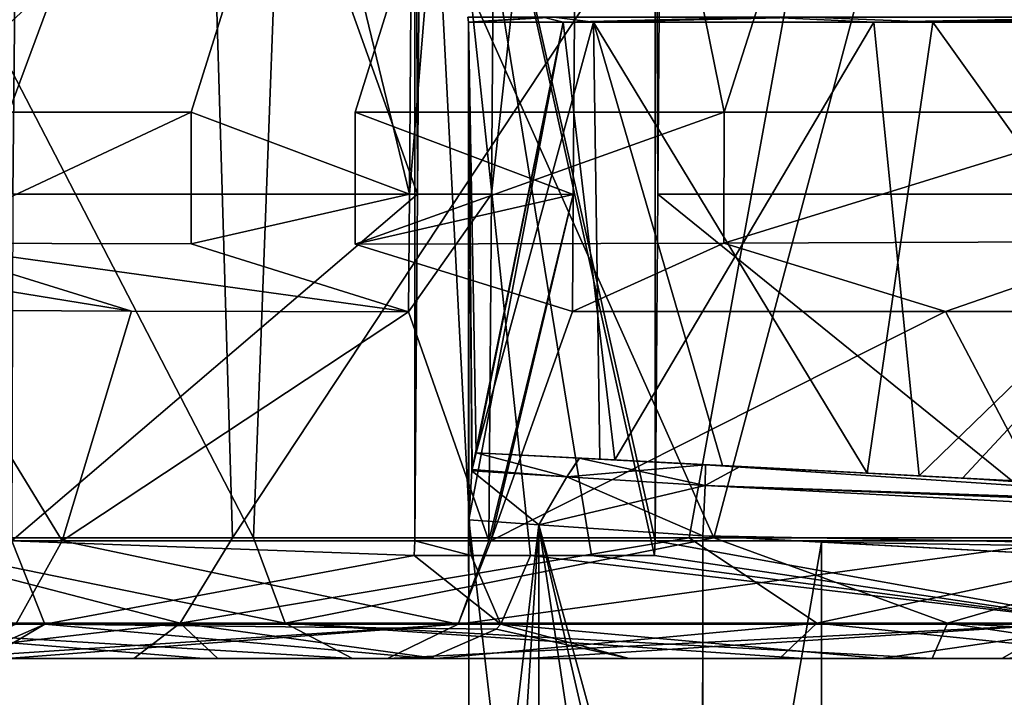
# Model space of a CAD drawing. Units: millimetres. Extents: x -27.8 to 27.8, y -63.9 to 12.4.
# Drawn here: x -24.2 to -20, y -32.8 to -29.9 of the extents above; entities that cross this region are included whole.
import ezdxf

# ---------------------------------------------------------------- set-up
doc = ezdxf.new("R2010")
doc.units = ezdxf.units.MM
doc.header["$LTSCALE"] = 31.376833
for name, color, linetype in [('110', 7, 'CONTINUOUS'), ('1507', 7, 'CONTINUOUS'), ('1508', 7, 'CONTINUOUS'), ('1527', 7, 'CONTINUOUS'), ('1560', 7, 'CONTINUOUS'), ('1561', 7, 'CONTINUOUS'), ('1562', 7, 'CONTINUOUS'), ('1563', 7, 'CONTINUOUS'), ('1564', 7, 'CONTINUOUS'), ('1565', 7, 'CONTINUOUS'), ('1566', 7, 'CONTINUOUS'), ('1987', 7, 'CONTINUOUS'), ('1988', 7, 'CONTINUOUS'), ('1989', 7, 'CONTINUOUS'), ('1991', 7, 'CONTINUOUS'), ('2046', 7, 'CONTINUOUS'), ('2048', 7, 'CONTINUOUS'), ('2049', 7, 'CONTINUOUS'), ('2050', 7, 'CONTINUOUS'), ('222', 7, 'CONTINUOUS'), ('223', 7, 'CONTINUOUS'), ('224', 7, 'CONTINUOUS'), ('225', 7, 'CONTINUOUS'), ('286', 7, 'CONTINUOUS'), ('287', 7, 'CONTINUOUS'), ('288', 7, 'CONTINUOUS'), ('289', 7, 'CONTINUOUS'), ('290', 7, 'CONTINUOUS'), ('4', 7, 'CONTINUOUS')]:
    doc.layers.add(name, color=color, linetype=linetype)

msp = doc.modelspace()

# ---------------------------------------------------------------- linework, layer by layer
at = {"layer": '110', "linetype": 'Continuous'}
for points in [[(-21.3112, -32.0835, -1.4086), (-20.8106, -32.11, -1.4162), (-21.3135, -35.0151, -1.4108), (-21.3112, -32.0835, -1.4086)], [(-20.8106, -32.11, -1.4162), (-20.8107, -36.6866, -1.4215), (-21.3135, -35.0151, -1.4108), (-20.8106, -32.11, -1.4162)], [(-20.8106, -32.11, -1.4162), (-18.1722, -32.2488, -1.4569), (-20.8107, -36.6866, -1.4215), (-20.8106, -32.11, -1.4162)], [(-18.1722, -32.2488, -1.4569), (-16.1797, -32.3534, -1.4877), (-20.8107, -36.6866, -1.4215), (-18.1722, -32.2488, -1.4569)], [(-16.1797, -32.3534, -1.4877), (-16.18, -36.9127, -1.5096), (-20.8107, -36.6866, -1.4215), (-16.1797, -32.3534, -1.4877)]]:
    msp.add_3dface(points, dxfattribs=at)
at = {"layer": '1507', "linetype": 'Continuous'}
for points in [[(-24.8022, -32.6, -11.4636), (-23.7079, -32.6, -13.5834), (-24.3273, -32.6, -9.3033), (-24.8022, -32.6, -11.4636)], [(-24.3812, -32.6, 12.334), (-24.2406, -32.6, 9.5273), (-23.4127, -32.6, 14.0856), (-24.3812, -32.6, 12.334)], [(-23.7079, -32.6, -13.5834), (-23.353, -32.6, -14.1848), (-24.3273, -32.6, -9.3033), (-23.7079, -32.6, -13.5834)], [(-24.3273, -32.6, -9.3033), (-23.353, -32.6, -14.1848), (-22.4647, -32.6, -13.18), (-24.3273, -32.6, -9.3033)], [(-23.4127, -32.6, 14.0856), (-24.2406, -32.6, 9.5273), (-22.6388, -32.6, 12.8788), (-23.4127, -32.6, 14.0856)], [(-22.0506, -32.6, 13.8612), (-23.4127, -32.6, 14.0856), (-22.6388, -32.6, 12.8788), (-22.0506, -32.6, 13.8612)], [(-23.4127, -32.6, 14.0856), (-22.0506, -32.6, 13.8612), (-22.7857, -32.6, 15.0791), (-23.4127, -32.6, 14.0856)], [(-23.353, -32.6, -14.1848), (-22.4334, -32.6, -15.5981), (-21.6205, -32.6, -14.5231), (-23.353, -32.6, -14.1848)], [(-23.353, -32.6, -14.1848), (-21.6205, -32.6, -14.5231), (-22.4647, -32.6, -13.18), (-23.353, -32.6, -14.1848)], [(-22.7857, -32.6, 15.0791), (-22.0506, -32.6, 13.8612), (-20.8851, -32.6, 17.6175), (-22.7857, -32.6, 15.0791)], [(-22.4334, -32.6, -15.5981), (-20.988, -32.6, -17.495), (-21.6205, -32.6, -14.5231), (-22.4334, -32.6, -15.5981)], [(-20.8851, -32.6, 17.6175), (-22.0506, -32.6, 13.8612), (-20.0518, -32.6, 16.622), (-20.8851, -32.6, 17.6175)], [(-21.6205, -32.6, -14.5231), (-20.988, -32.6, -17.495), (-20.56, -32.6, -15.9894), (-21.6205, -32.6, -14.5231)], [(-20.988, -32.6, -17.495), (-19.3797, -32.6, -19.2609), (-20.56, -32.6, -15.9894), (-20.988, -32.6, -17.495)], [(-20.3441, -32.6, 18.2398), (-20.8851, -32.6, 17.6175), (-20.0518, -32.6, 16.622), (-20.3441, -32.6, 18.2398)], [(-19.3797, -32.6, -19.2609), (-18.9523, -32.6, -19.6818), (-20.56, -32.6, -15.9894), (-19.3797, -32.6, -19.2609)], [(-20.56, -32.6, -15.9894), (-18.9523, -32.6, -19.6818), (-18.306, -32.6, -18.5274), (-20.56, -32.6, -15.9894)], [(-18.815, -32.6, 18.01), (-20.3441, -32.6, 18.2398), (-20.0518, -32.6, 16.622), (-18.815, -32.6, 18.01)], [(-20.3441, -32.6, 18.2398), (-18.815, -32.6, 18.01), (-19.2747, -32.6, 19.3662), (-20.3441, -32.6, 18.2398)]]:
    msp.add_3dface(points, dxfattribs=at)
at = {"layer": '1508', "linetype": 'Continuous'}
for points in [[(-23.5128, -32.4503, -14.6063), (-25.572, -32.4503, -10.5957), (-24.9014, -32.0913, -12.4122), (-23.5128, -32.4503, -14.6063)], [(-25.2468, -32.4503, 11.3488), (-23.0697, -32.4503, 15.2966), (-24.8283, -32.0913, 12.5578), (-25.2468, -32.4503, 11.3488)], [(-23.2924, -32.0913, -15.2187), (-23.5128, -32.4503, -14.6063), (-24.9014, -32.0913, -12.4122), (-23.2924, -32.0913, -15.2187)], [(-24.8283, -32.0913, 12.5578), (-23.0697, -32.4503, 15.2966), (-23.2028, -32.0913, 15.3548), (-24.8283, -32.0913, 12.5578)], [(-20.8299, -32.4503, -18.2294), (-23.5128, -32.4503, -14.6063), (-21.3685, -32.0913, -17.8194), (-20.8299, -32.4503, -18.2294)], [(-21.3685, -32.0913, -17.8194), (-23.5128, -32.4503, -14.6063), (-23.2924, -32.0913, -15.2187), (-21.3685, -32.0913, -17.8194)], [(-23.2028, -32.0913, 15.3548), (-23.0697, -32.4503, 15.2966), (-21.2637, -32.0913, 17.9442), (-23.2028, -32.0913, 15.3548)], [(-23.0697, -32.4503, 15.2966), (-20.2806, -32.4503, 18.8386), (-21.2637, -32.0913, 17.9442), (-23.0697, -32.4503, 15.2966)], [(-19.1557, -32.0913, -20.1793), (-20.8299, -32.4503, -18.2294), (-21.3685, -32.0913, -17.8194), (-19.1557, -32.0913, -20.1793)], [(-21.2637, -32.0913, 17.9442), (-20.2806, -32.4503, 18.8386), (-19.0372, -32.0913, 20.2911), (-21.2637, -32.0913, 17.9442)], [(-17.5944, -32.4503, -21.369), (-20.8299, -32.4503, -18.2294), (-19.1557, -32.0913, -20.1793), (-17.5944, -32.4503, -21.369)], [(-20.2806, -32.4503, 18.8386), (-16.9535, -32.4503, 21.8809), (-19.0372, -32.0913, 20.2911), (-20.2806, -32.4503, 18.8386)], [(-23.5128, -32.4503, -14.6063), (-24.8022, -32.6, -11.4636), (-25.572, -32.4503, -10.5957), (-23.5128, -32.4503, -14.6063)], [(-24.3812, -32.6, 12.334), (-23.4127, -32.6, 14.0856), (-25.2468, -32.4503, 11.3488), (-24.3812, -32.6, 12.334)], [(-23.4127, -32.6, 14.0856), (-22.7857, -32.6, 15.0791), (-25.2468, -32.4503, 11.3488), (-23.4127, -32.6, 14.0856)], [(-25.2468, -32.4503, 11.3488), (-22.7857, -32.6, 15.0791), (-23.0697, -32.4503, 15.2966), (-25.2468, -32.4503, 11.3488)], [(-23.7079, -32.6, -13.5834), (-24.8022, -32.6, -11.4636), (-23.5128, -32.4503, -14.6063), (-23.7079, -32.6, -13.5834)], [(-23.353, -32.6, -14.1848), (-23.7079, -32.6, -13.5834), (-23.5128, -32.4503, -14.6063), (-23.353, -32.6, -14.1848)], [(-22.4334, -32.6, -15.5981), (-23.353, -32.6, -14.1848), (-23.5128, -32.4503, -14.6063), (-22.4334, -32.6, -15.5981)], [(-20.8299, -32.4503, -18.2294), (-22.4334, -32.6, -15.5981), (-23.5128, -32.4503, -14.6063), (-20.8299, -32.4503, -18.2294)], [(-22.7857, -32.6, 15.0791), (-20.8851, -32.6, 17.6175), (-23.0697, -32.4503, 15.2966), (-22.7857, -32.6, 15.0791)], [(-20.8851, -32.6, 17.6175), (-20.3441, -32.6, 18.2398), (-23.0697, -32.4503, 15.2966), (-20.8851, -32.6, 17.6175)], [(-23.0697, -32.4503, 15.2966), (-20.3441, -32.6, 18.2398), (-20.2806, -32.4503, 18.8386), (-23.0697, -32.4503, 15.2966)], [(-20.988, -32.6, -17.495), (-22.4334, -32.6, -15.5981), (-20.8299, -32.4503, -18.2294), (-20.988, -32.6, -17.495)], [(-19.3797, -32.6, -19.2609), (-20.988, -32.6, -17.495), (-20.8299, -32.4503, -18.2294), (-19.3797, -32.6, -19.2609)], [(-17.5944, -32.4503, -21.369), (-19.3797, -32.6, -19.2609), (-20.8299, -32.4503, -18.2294), (-17.5944, -32.4503, -21.369)], [(-20.3441, -32.6, 18.2398), (-19.2747, -32.6, 19.3662), (-20.2806, -32.4503, 18.8386), (-20.3441, -32.6, 18.2398)], [(-19.2747, -32.6, 19.3662), (-17.5143, -32.6, 20.9719), (-20.2806, -32.4503, 18.8386), (-19.2747, -32.6, 19.3662)], [(-20.2806, -32.4503, 18.8386), (-17.5143, -32.6, 20.9719), (-16.9535, -32.4503, 21.8809), (-20.2806, -32.4503, 18.8386)]]:
    msp.add_3dface(points, dxfattribs=at)
at = {"layer": '1527', "linetype": 'Continuous'}
for points in [[(-23.4117, -28.0795, -14.9045), (-24.9014, -32.0913, -12.4122), (-25.5456, -28.0795, -10.8478), (-23.4117, -28.0795, -14.9045)], [(-24.8283, -32.0913, 12.5578), (-23.2028, -32.0913, 15.3548), (-25.2825, -28.0795, 11.4475), (-24.8283, -32.0913, 12.5578)], [(-25.2825, -28.0795, 11.4475), (-23.2028, -32.0913, 15.3548), (-23.0535, -28.0795, 15.4528), (-25.2825, -28.0795, 11.4475)], [(-23.2924, -32.0913, -15.2187), (-24.9014, -32.0913, -12.4122), (-23.4117, -28.0795, -14.9045), (-23.2924, -32.0913, -15.2187)], [(-20.6392, -28.0795, -18.5547), (-23.2924, -32.0913, -15.2187), (-23.4117, -28.0795, -14.9045), (-20.6392, -28.0795, -18.5547)], [(-21.3685, -32.0913, -17.8194), (-23.2924, -32.0913, -15.2187), (-20.6392, -28.0795, -18.5547), (-21.3685, -32.0913, -17.8194)], [(-23.2028, -32.0913, 15.3548), (-21.2637, -32.0913, 17.9442), (-23.0535, -28.0795, 15.4528), (-23.2028, -32.0913, 15.3548)], [(-23.0535, -28.0795, 15.4528), (-21.2637, -32.0913, 17.9442), (-20.1956, -28.0795, 19.0365), (-23.0535, -28.0795, 15.4528)], [(-19.1557, -32.0913, -20.1793), (-21.3685, -32.0913, -17.8194), (-20.6392, -28.0795, -18.5547), (-19.1557, -32.0913, -20.1793)], [(-21.2637, -32.0913, 17.9442), (-19.0372, -32.0913, 20.2911), (-20.1956, -28.0795, 19.0365), (-21.2637, -32.0913, 17.9442)], [(-17.3036, -28.0795, -21.6987), (-19.1557, -32.0913, -20.1793), (-20.6392, -28.0795, -18.5547), (-17.3036, -28.0795, -21.6987)], [(-20.1956, -28.0795, 19.0365), (-19.0372, -32.0913, 20.2911), (-16.7868, -28.0795, 22.101), (-20.1956, -28.0795, 19.0365)]]:
    msp.add_3dface(points, dxfattribs=at)
at = {"layer": '1560', "linetype": 'Continuous'}
for points in [[(-22.2008, -30.6452, 12.6118), (-22.1656, -26.0138, 12.5918), (-21.8311, -27.2878, 13.1848), (-22.2008, -30.6452, 12.6118)], [(-21.8563, -30.6455, 13.1998), (-22.2008, -30.6452, 12.6118), (-21.8311, -27.2878, 13.1848), (-21.8563, -30.6455, 13.1998)], [(-21.8563, -30.6455, 13.1998), (-22.2118, -32.1044, 12.6181), (-22.2008, -30.6452, 12.6118), (-21.8563, -30.6455, 13.1998)], [(-22.2042, -32.1044, 12.6315), (-22.2118, -32.1044, 12.6181), (-21.8563, -30.6455, 13.1998), (-22.2042, -32.1044, 12.6315)], [(-21.86, -31.1392, 13.202), (-22.2042, -32.1044, 12.6315), (-21.8563, -30.6455, 13.1998), (-21.86, -31.1392, 13.202)], [(-19.781, -32.1044, 16.1646), (-22.2042, -32.1044, 12.6315), (-20.2886, -31.1389, 15.5088), (-19.781, -32.1044, 16.1646)], [(-20.2886, -31.1389, 15.5088), (-22.2042, -32.1044, 12.6315), (-21.86, -31.1392, 13.202), (-20.2886, -31.1389, 15.5088)], [(-18.4711, -31.1382, 17.6342), (-19.781, -32.1044, 16.1646), (-20.2886, -31.1389, 15.5088), (-18.4711, -31.1382, 17.6342)]]:
    msp.add_3dface(points, dxfattribs=at)
at = {"layer": '1561', "linetype": 'Continuous'}
for points in [[(-25.2715, -32.4551, -4.6382), (-24.0822, -32.4551, -8.9561), (-24.2212, -32.1044, -8.1187), (-25.2715, -32.4551, -4.6382)], [(-24.0091, -32.1044, 8.7262), (-24.2049, -32.4551, 8.6189), (-25.1302, -32.1044, 4.5886), (-24.0091, -32.1044, 8.7262)], [(-24.2212, -32.1044, -8.1187), (-24.0822, -32.4551, -8.9561), (-22.5264, -32.1658, -12.0567), (-24.2212, -32.1044, -8.1187)], [(-22.5239, -32.1044, -12.0553), (-24.2212, -32.1044, -8.1187), (-22.5264, -32.1658, -12.0567), (-22.5239, -32.1044, -12.0553)], [(-22.3406, -32.4551, 12.691), (-24.2049, -32.4551, 8.6189), (-24.0091, -32.1044, 8.7262), (-22.3406, -32.4551, 12.691)], [(-22.2118, -32.1044, 12.6181), (-22.3406, -32.4551, 12.691), (-24.0091, -32.1044, 8.7262), (-22.2118, -32.1044, 12.6181)], [(-22.2118, -32.1044, 12.6181), (-22.2042, -32.1044, 12.6315), (-22.3406, -32.4551, 12.691), (-22.2118, -32.1044, 12.6181)], [(-22.2042, -32.1044, 12.6315), (-19.781, -32.1044, 16.1646), (-22.3406, -32.4551, 12.691), (-22.2042, -32.1044, 12.6315)], [(-19.781, -32.1044, 16.1646), (-19.7974, -32.4551, 16.3776), (-22.3406, -32.4551, 12.691), (-19.781, -32.1044, 16.1646)], [(-24.0822, -32.4551, -8.9561), (-22.1611, -32.4551, -13.0019), (-22.5264, -32.1658, -12.0567), (-24.0822, -32.4551, -8.9561)], [(-22.5264, -32.1658, -12.0567), (-22.1611, -32.4551, -13.0019), (-22.2861, -32.1658, -12.4953), (-22.5264, -32.1658, -12.0567)], [(-22.2861, -32.1658, -12.4953), (-22.1611, -32.4551, -13.0019), (-22.0372, -32.1658, -12.9292), (-22.2861, -32.1658, -12.4953)], [(-25.2715, -32.4551, -4.6382), (-24.4138, -32.6, -9.0739), (-24.0822, -32.4551, -8.9561), (-25.2715, -32.4551, -4.6382)], [(-24.2406, -32.6, 9.5273), (-24.5328, -32.6, 8.747), (-22.3406, -32.4551, 12.691), (-24.2406, -32.6, 9.5273)], [(-22.3406, -32.4551, 12.691), (-24.5328, -32.6, 8.747), (-24.2049, -32.4551, 8.6189), (-22.3406, -32.4551, 12.691)], [(-24.4138, -32.6, -9.0739), (-24.3273, -32.6, -9.3033), (-24.0822, -32.4551, -8.9561), (-24.4138, -32.6, -9.0739)], [(-24.3273, -32.6, -9.3033), (-22.4647, -32.6, -13.18), (-24.0822, -32.4551, -8.9561), (-24.3273, -32.6, -9.3033)], [(-22.6388, -32.6, 12.8788), (-24.2406, -32.6, 9.5273), (-22.3406, -32.4551, 12.691), (-22.6388, -32.6, 12.8788)], [(-24.0822, -32.4551, -8.9561), (-22.4647, -32.6, -13.18), (-22.1806, -32.4761, -13.0133), (-24.0822, -32.4551, -8.9561)], [(-22.1611, -32.4551, -13.0019), (-24.0822, -32.4551, -8.9561), (-22.1806, -32.4761, -13.0133), (-22.1611, -32.4551, -13.0019)], [(-22.0506, -32.6, 13.8612), (-22.6388, -32.6, 12.8788), (-19.7974, -32.4551, 16.3776), (-22.0506, -32.6, 13.8612)], [(-19.7974, -32.4551, 16.3776), (-22.6388, -32.6, 12.8788), (-22.3406, -32.4551, 12.691), (-19.7974, -32.4551, 16.3776)], [(-20.0518, -32.6, 16.622), (-22.0506, -32.6, 13.8612), (-19.7974, -32.4551, 16.3776), (-20.0518, -32.6, 16.622)], [(-18.815, -32.6, 18.01), (-20.0518, -32.6, 16.622), (-16.6527, -32.4551, 19.5666), (-18.815, -32.6, 18.01)], [(-16.6527, -32.4551, 19.5666), (-20.0518, -32.6, 16.622), (-19.7974, -32.4551, 16.3776), (-16.6527, -32.4551, 19.5666)]]:
    msp.add_3dface(points, dxfattribs=at)
at = {"layer": '1562', "linetype": 'Continuous'}
for points in [[(-21.5143, -32.1658, -13.7818), (-19.5667, -32.4551, -16.6526), (-21.5119, -32.1044, -13.7803), (-21.5143, -32.1658, -13.7818)], [(-21.5119, -32.1044, -13.7803), (-19.5667, -32.4551, -16.6526), (-19.6962, -32.1044, -16.2678), (-21.5119, -32.1044, -13.7803)], [(-22.0372, -32.1658, -12.9292), (-22.1611, -32.4551, -13.0019), (-19.5667, -32.4551, -16.6526), (-22.0372, -32.1658, -12.9292)], [(-22.0372, -32.1658, -12.9292), (-19.5667, -32.4551, -16.6526), (-21.7799, -32.1658, -13.358), (-22.0372, -32.1658, -12.9292)], [(-21.7799, -32.1658, -13.358), (-19.5667, -32.4551, -16.6526), (-21.5143, -32.1658, -13.7818), (-21.7799, -32.1658, -13.358)], [(-21.6205, -32.6, -14.5231), (-22.1611, -32.4551, -13.0019), (-22.1806, -32.4761, -13.0133), (-21.6205, -32.6, -14.5231)], [(-21.6205, -32.6, -14.5231), (-20.56, -32.6, -15.9894), (-22.1611, -32.4551, -13.0019), (-21.6205, -32.6, -14.5231)], [(-22.1611, -32.4551, -13.0019), (-20.56, -32.6, -15.9894), (-19.5667, -32.4551, -16.6526), (-22.1611, -32.4551, -13.0019)], [(-20.56, -32.6, -15.9894), (-18.306, -32.6, -18.5274), (-19.5667, -32.4551, -16.6526), (-20.56, -32.6, -15.9894)], [(-22.4647, -32.6, -13.18), (-21.6205, -32.6, -14.5231), (-22.1806, -32.4761, -13.0133), (-22.4647, -32.6, -13.18)]]:
    msp.add_3dface(points, dxfattribs=at)
at = {"layer": '1563', "linetype": 'Continuous'}
for points in [[(-22.5239, -32.1044, -12.0553), (-22.2861, -32.1658, -12.4953), (-22.5243, -27.6011, -12.0555), (-22.5239, -32.1044, -12.0553)], [(-22.2861, -32.1658, -12.4953), (-22.0372, -32.1658, -12.9292), (-22.5243, -27.6011, -12.0555), (-22.2861, -32.1658, -12.4953)], [(-22.0372, -32.1658, -12.9292), (-21.7799, -32.1658, -13.358), (-22.5243, -27.6011, -12.0555), (-22.0372, -32.1658, -12.9292)], [(-21.7799, -32.1658, -13.358), (-21.5143, -32.1658, -13.7818), (-22.5243, -27.6011, -12.0555), (-21.7799, -32.1658, -13.358)], [(-21.5143, -32.1658, -13.7818), (-21.5119, -32.1044, -13.7803), (-22.5243, -27.6011, -12.0555), (-21.5143, -32.1658, -13.7818)], [(-22.5243, -27.6011, -12.0555), (-21.5119, -32.1044, -13.7803), (-21.5123, -27.6011, -13.7806), (-22.5243, -27.6011, -12.0555)], [(-22.5239, -32.1044, -12.0553), (-22.5264, -32.1658, -12.0567), (-22.2861, -32.1658, -12.4953), (-22.5239, -32.1044, -12.0553)]]:
    msp.add_3dface(points, dxfattribs=at)
at = {"layer": '1564', "linetype": 'Continuous'}
for points in [[(-22.5239, -32.1044, -12.0553), (-22.5243, -27.6011, -12.0555), (-22.5129, -30.6452, -12.0488), (-22.5239, -32.1044, -12.0553)], [(-22.5129, -30.6452, -12.0488), (-22.5243, -27.6011, -12.0555), (-22.4937, -28.118, -12.0376), (-22.5129, -30.6452, -12.0488)]]:
    msp.add_3dface(points, dxfattribs=at)
at = {"layer": '1565', "linetype": 'Continuous'}
for points in [[(-25.1855, -26.0138, -3.9445), (-24.2177, -30.6452, -8.0891), (-24.1714, -26.0138, -8.1001), (-25.1855, -26.0138, -3.9445)], [(-24.2177, -30.6452, -8.0891), (-22.5129, -30.6452, -12.0488), (-24.1714, -26.0138, -8.1001), (-24.2177, -30.6452, -8.0891)], [(-22.5129, -30.6452, -12.0488), (-22.4937, -28.118, -12.0376), (-24.1714, -26.0138, -8.1001), (-22.5129, -30.6452, -12.0488)], [(-22.1656, -26.0138, 12.5918), (-22.2008, -30.6452, 12.6118), (-22.5469, -30.6452, 11.9819), (-22.1656, -26.0138, 12.5918)], [(-22.1656, -26.0138, 12.5918), (-22.5469, -30.6452, 11.9819), (-22.5217, -27.2878, 11.967), (-22.1656, -26.0138, 12.5918)], [(-18.8868, -30.6452, -17.1819), (-21.4657, -26.0138, -13.7532), (-21.4816, -28.118, -13.7626), (-18.8868, -30.6452, -17.1819)], [(-18.8868, -30.6452, -17.1819), (-18.863, -26.0138, -17.148), (-21.4657, -26.0138, -13.7532), (-18.8868, -30.6452, -17.1819)], [(-21.5008, -30.6452, -13.7738), (-18.8868, -30.6452, -17.1819), (-21.4816, -28.118, -13.7626), (-21.5008, -30.6452, -13.7738)], [(-24.2212, -32.1044, -8.1187), (-22.5239, -32.1044, -12.0553), (-22.5129, -30.6452, -12.0488), (-24.2212, -32.1044, -8.1187)], [(-24.2212, -32.1044, -8.1187), (-22.5129, -30.6452, -12.0488), (-24.2177, -30.6452, -8.0891), (-24.2212, -32.1044, -8.1187)], [(-22.2008, -30.6452, 12.6118), (-22.2118, -32.1044, 12.6181), (-22.5506, -31.1395, 11.9841), (-22.2008, -30.6452, 12.6118)], [(-22.5469, -30.6452, 11.9819), (-22.2008, -30.6452, 12.6118), (-22.5506, -31.1395, 11.9841), (-22.5469, -30.6452, 11.9819)], [(-21.5119, -32.1044, -13.7803), (-19.6962, -32.1044, -16.2678), (-21.5008, -30.6452, -13.7738), (-21.5119, -32.1044, -13.7803)], [(-21.5008, -30.6452, -13.7738), (-19.6962, -32.1044, -16.2678), (-18.8868, -30.6452, -17.1819), (-21.5008, -30.6452, -13.7738)], [(-24.0091, -32.1044, 8.7262), (-25.1302, -32.1044, 4.5886), (-24.6051, -31.1325, 6.8365), (-24.0091, -32.1044, 8.7262)], [(-23.7169, -31.1379, 9.4687), (-24.0091, -32.1044, 8.7262), (-24.6051, -31.1325, 6.8365), (-23.7169, -31.1379, 9.4687)], [(-22.5506, -31.1395, 11.9841), (-24.0091, -32.1044, 8.7262), (-23.7169, -31.1379, 9.4687), (-22.5506, -31.1395, 11.9841)], [(-22.2118, -32.1044, 12.6181), (-24.0091, -32.1044, 8.7262), (-22.5506, -31.1395, 11.9841), (-22.2118, -32.1044, 12.6181)]]:
    msp.add_3dface(points, dxfattribs=at)
at = {"layer": '1566', "linetype": 'Continuous'}
for points in [[(-21.5123, -27.6011, -13.7806), (-21.5119, -32.1044, -13.7803), (-21.5008, -30.6452, -13.7738), (-21.5123, -27.6011, -13.7806)], [(-21.5123, -27.6011, -13.7806), (-21.5008, -30.6452, -13.7738), (-21.4816, -28.118, -13.7626), (-21.5123, -27.6011, -13.7806)]]:
    msp.add_3dface(points, dxfattribs=at)
at = {"layer": '1987', "linetype": 'Continuous'}
for points in [[(-25.0635, -28.7939, 7.1076), (-23.6887, -27.2878, 9.4489), (-25.5511, -30.3, 7.3959), (-25.0635, -28.7939, 7.1076)], [(-25.5511, -30.3, 7.3959), (-23.6887, -27.2878, 9.4489), (-24.6426, -30.3, 10.0152), (-25.5511, -30.3, 7.3959)], [(-23.6887, -27.2878, 9.4489), (-22.5217, -27.2878, 11.967), (-24.6426, -30.3, 10.0152), (-23.6887, -27.2878, 9.4489)], [(-22.5217, -27.2878, 11.967), (-22.994, -28.7939, 12.2463), (-24.6426, -30.3, 10.0152), (-22.5217, -27.2878, 11.967)], [(-22.994, -28.7939, 12.2463), (-23.4663, -30.3, 12.5257), (-24.6426, -30.3, 10.0152), (-22.994, -28.7939, 12.2463)]]:
    msp.add_3dface(points, dxfattribs=at)
at = {"layer": '1988', "linetype": 'Continuous'}
for points in [[(-22.5217, -27.2878, 11.967), (-22.5469, -30.6452, 11.9819), (-22.994, -28.7939, 12.2463), (-22.5217, -27.2878, 11.967)], [(-22.5469, -30.6452, 11.9819), (-23.4663, -30.3, 12.5257), (-22.994, -28.7939, 12.2463), (-22.5469, -30.6452, 11.9819)], [(-23.4663, -30.3, 12.5257), (-22.5469, -30.6452, 11.9819), (-23.4663, -30.8545, 12.5257), (-23.4663, -30.3, 12.5257)], [(-22.5469, -30.6452, 11.9819), (-22.5506, -31.1395, 11.9841), (-23.4663, -30.8545, 12.5257), (-22.5469, -30.6452, 11.9819)]]:
    msp.add_3dface(points, dxfattribs=at)
at = {"layer": '1989', "linetype": 'Continuous'}
for points in [[(-24.6426, -30.3, 10.0152), (-23.4663, -30.3, 12.5257), (-24.6415, -30.8506, 10.0179), (-24.6426, -30.3, 10.0152)], [(-23.4663, -30.3, 12.5257), (-23.4663, -30.8545, 12.5257), (-24.6415, -30.8506, 10.0179), (-23.4663, -30.3, 12.5257)]]:
    msp.add_3dface(points, dxfattribs=at)
at = {"layer": '1991', "linetype": 'Continuous'}
for points in [[(-23.7169, -31.1379, 9.4687), (-24.6051, -31.1325, 6.8365), (-25.5511, -30.8394, 7.3959), (-23.7169, -31.1379, 9.4687)], [(-23.7169, -31.1379, 9.4687), (-25.5511, -30.8394, 7.3959), (-24.6415, -30.8506, 10.0179), (-23.7169, -31.1379, 9.4687)], [(-22.5506, -31.1395, 11.9841), (-23.7169, -31.1379, 9.4687), (-24.6415, -30.8506, 10.0179), (-22.5506, -31.1395, 11.9841)], [(-23.4663, -30.8545, 12.5257), (-22.5506, -31.1395, 11.9841), (-24.6415, -30.8506, 10.0179), (-23.4663, -30.8545, 12.5257)]]:
    msp.add_3dface(points, dxfattribs=at)
at = {"layer": '2046', "linetype": 'Continuous'}
for points in [[(-22.7748, -30.3, 13.7429), (-21.8311, -27.2878, 13.1848), (-21.2207, -30.3, 16.0388), (-22.7748, -30.3, 13.7429)], [(-21.8311, -27.2878, 13.1848), (-20.2575, -27.2878, 15.4942), (-21.2207, -30.3, 16.0388), (-21.8311, -27.2878, 13.1848)], [(-20.2575, -27.2878, 15.4942), (-19.4361, -30.3, 18.1604), (-21.2207, -30.3, 16.0388), (-20.2575, -27.2878, 15.4942)], [(-19.4361, -30.3, 18.1604), (-20.2575, -27.2878, 15.4942), (-18.9387, -28.7939, 17.8892), (-19.4361, -30.3, 18.1604)]]:
    msp.add_3dface(points, dxfattribs=at)
at = {"layer": '2048', "linetype": 'Continuous'}
for points in [[(-22.7748, -30.3, 13.7429), (-21.2207, -30.3, 16.0388), (-22.7748, -30.8547, 13.7429), (-22.7748, -30.3, 13.7429)], [(-22.7748, -30.8547, 13.7429), (-21.2207, -30.3, 16.0388), (-21.2223, -30.8516, 16.0366), (-22.7748, -30.8547, 13.7429)], [(-21.2207, -30.3, 16.0388), (-19.4361, -30.3, 18.1604), (-21.2223, -30.8516, 16.0366), (-21.2207, -30.3, 16.0388)], [(-19.4361, -30.3, 18.1604), (-19.4361, -30.8445, 18.1603), (-21.2223, -30.8516, 16.0366), (-19.4361, -30.3, 18.1604)]]:
    msp.add_3dface(points, dxfattribs=at)
at = {"layer": '2049', "linetype": 'Continuous'}
for points in [[(-21.8563, -30.6455, 13.1998), (-21.8311, -27.2878, 13.1848), (-22.7748, -30.3, 13.7429), (-21.8563, -30.6455, 13.1998)], [(-21.8563, -30.6455, 13.1998), (-22.7748, -30.3, 13.7429), (-22.7748, -30.8547, 13.7429), (-21.8563, -30.6455, 13.1998)], [(-21.86, -31.1392, 13.202), (-21.8563, -30.6455, 13.1998), (-22.7748, -30.8547, 13.7429), (-21.86, -31.1392, 13.202)]]:
    msp.add_3dface(points, dxfattribs=at)
at = {"layer": '2050', "linetype": 'Continuous'}
for points in [[(-21.86, -31.1392, 13.202), (-22.7748, -30.8547, 13.7429), (-21.2223, -30.8516, 16.0366), (-21.86, -31.1392, 13.202)], [(-20.2886, -31.1389, 15.5088), (-21.86, -31.1392, 13.202), (-21.2223, -30.8516, 16.0366), (-20.2886, -31.1389, 15.5088)], [(-19.4361, -30.8445, 18.1603), (-20.2886, -31.1389, 15.5088), (-21.2223, -30.8516, 16.0366), (-19.4361, -30.8445, 18.1603)], [(-18.4711, -31.1382, 17.6342), (-20.2886, -31.1389, 15.5088), (-19.4361, -30.8445, 18.1603), (-18.4711, -31.1382, 17.6342)]]:
    msp.add_3dface(points, dxfattribs=at)
at = {"layer": '222', "linetype": 'Continuous'}
for points in [[(-22.2959, -34.5521, -0.4299), (-22.2959, -32.0162, -0.428), (-22.0021, -32.0364, -1.1169), (-22.2959, -34.5521, -0.4299)], [(-22.2958, -36.6432, -0.4315), (-22.2959, -34.5521, -0.4299), (-22.0021, -32.0364, -1.1169), (-22.2958, -36.6432, -0.4315)], [(-22.2958, -36.6432, -0.4315), (-22.0021, -32.0364, -1.1169), (-22.0029, -36.6426, -1.1195), (-22.2958, -36.6432, -0.4315)], [(-22.0021, -32.0364, -1.1169), (-21.3148, -36.6424, -1.412), (-22.0029, -36.6426, -1.1195), (-22.0021, -32.0364, -1.1169)], [(-21.3112, -32.0835, -1.4086), (-21.3135, -35.0151, -1.4108), (-22.0021, -32.0364, -1.1169), (-21.3112, -32.0835, -1.4086)], [(-21.3135, -35.0151, -1.4108), (-21.3148, -36.6424, -1.412), (-22.0021, -32.0364, -1.1169), (-21.3135, -35.0151, -1.4108)]]:
    msp.add_3dface(points, dxfattribs=at)
at = {"layer": '223', "linetype": 'Continuous'}
for points in [[(-22.2824, -31.8034, -0.8856), (-22.2659, -31.7331, -1.2573), (-21.8833, -31.8353, -1.3244), (-22.2824, -31.8034, -0.8856)], [(-21.8833, -31.8353, -1.3244), (-22.2659, -31.7331, -1.2573), (-21.8299, -31.7559, -1.5867), (-21.8833, -31.8353, -1.3244)], [(-21.3001, -31.7837, -1.7086), (-21.8833, -31.8353, -1.3244), (-21.8299, -31.7559, -1.5867), (-21.3001, -31.7837, -1.7086)], [(-22.2959, -32.0162, -0.428), (-22.2831, -31.8096, -0.8683), (-22.0021, -32.0364, -1.1169), (-22.2959, -32.0162, -0.428)], [(-22.2831, -31.8096, -0.8683), (-22.2824, -31.8034, -0.8856), (-21.8833, -31.8353, -1.3244), (-22.2831, -31.8096, -0.8683)], [(-22.0021, -32.0364, -1.1169), (-22.2831, -31.8096, -0.8683), (-21.8833, -31.8353, -1.3244), (-22.0021, -32.0364, -1.1169)], [(-21.3014, -31.8715, -1.4964), (-21.8833, -31.8353, -1.3244), (-21.3001, -31.7837, -1.7086), (-21.3014, -31.8715, -1.4964)], [(-21.3014, -31.8715, -1.4964), (-22.0021, -32.0364, -1.1169), (-21.8833, -31.8353, -1.3244), (-21.3014, -31.8715, -1.4964)], [(-21.3112, -32.0835, -1.4086), (-22.0021, -32.0364, -1.1169), (-21.3014, -31.8715, -1.4964), (-21.3112, -32.0835, -1.4086)]]:
    msp.add_3dface(points, dxfattribs=at)
at = {"layer": '224', "linetype": 'Continuous'}
for points in [[(-15.028, -32.201, -1.5926), (-21.3014, -31.8715, -1.4964), (-21.3001, -31.7837, -1.7086), (-15.028, -32.201, -1.5926)], [(-15.028, -32.201, -1.5926), (-21.3001, -31.7837, -1.7086), (-20.1858, -31.8421, -1.7259), (-15.028, -32.201, -1.5926)], [(-15.5606, -32.0845, -1.7973), (-15.028, -32.201, -1.5926), (-20.1858, -31.8421, -1.7259), (-15.5606, -32.0845, -1.7973)], [(-15.028, -32.201, -1.5926), (-21.3112, -32.0835, -1.4086), (-21.3014, -31.8715, -1.4964), (-15.028, -32.201, -1.5926)], [(-15.028, -32.201, -1.5926), (-20.8106, -32.11, -1.4162), (-21.3112, -32.0835, -1.4086), (-15.028, -32.201, -1.5926)], [(-15.028, -32.201, -1.5926), (-18.1722, -32.2488, -1.4569), (-20.8106, -32.11, -1.4162), (-15.028, -32.201, -1.5926)]]:
    msp.add_3dface(points, dxfattribs=at)
at = {"layer": '225', "linetype": 'Continuous'}
for points in [[(-22.2659, -31.7331, -1.2573), (-21.6813, -31.7637, -5.2154), (-21.8299, -31.7559, -1.5867), (-22.2659, -31.7331, -1.2573)], [(-21.6813, -31.7637, -5.2154), (-21.3001, -31.7837, -1.7086), (-21.8299, -31.7559, -1.5867), (-21.6813, -31.7637, -5.2154)], [(-21.6813, -31.7637, -5.2154), (-20.3993, -31.8309, -9.0082), (-20.1858, -31.8421, -5.5598), (-21.6813, -31.7637, -5.2154)], [(-21.3001, -31.7837, -1.7086), (-21.6813, -31.7637, -5.2154), (-20.1858, -31.8421, -1.7259), (-21.3001, -31.7837, -1.7086)], [(-20.1858, -31.8421, -1.7259), (-21.6813, -31.7637, -5.2154), (-20.1858, -31.8421, -5.5598), (-20.1858, -31.8421, -1.7259)], [(-20.3993, -31.8309, -9.0082), (-20.2169, -31.8405, -9.4106), (-20.1858, -31.8421, -5.5598), (-20.3993, -31.8309, -9.0082)], [(-20.2169, -31.8405, -9.4106), (-18.4593, -31.9326, -12.5115), (-15.5606, -32.0845, -10.9542), (-20.2169, -31.8405, -9.4106)], [(-20.1858, -31.8421, -5.5598), (-20.2169, -31.8405, -9.4106), (-18.7199, -31.9189, -7.3293), (-20.1858, -31.8421, -5.5598)], [(-18.7199, -31.9189, -7.3293), (-20.2169, -31.8405, -9.4106), (-18.4207, -31.9346, -8.0533), (-18.7199, -31.9189, -7.3293)], [(-18.4207, -31.9346, -8.0533), (-20.2169, -31.8405, -9.4106), (-17.6436, -31.9753, -8.1558), (-18.4207, -31.9346, -8.0533)], [(-17.6436, -31.9753, -8.1558), (-20.2169, -31.8405, -9.4106), (-15.5606, -32.0845, -7.292), (-17.6436, -31.9753, -8.1558)], [(-15.5606, -32.0845, -7.292), (-20.2169, -31.8405, -9.4106), (-15.5606, -32.0845, -10.9542), (-15.5606, -32.0845, -7.292)], [(-15.5606, -32.0845, -1.7973), (-20.1858, -31.8421, -1.7259), (-16.5823, -32.031, -1.893), (-15.5606, -32.0845, -1.7973)], [(-20.1858, -31.8421, -1.7259), (-20.1858, -31.8421, -5.5598), (-19.9045, -31.8568, -2.8263), (-20.1858, -31.8421, -1.7259)], [(-16.5823, -32.031, -1.893), (-20.1858, -31.8421, -1.7259), (-19.2971, -31.8887, -2.3314), (-16.5823, -32.031, -1.893)], [(-19.2971, -31.8887, -2.3314), (-20.1858, -31.8421, -1.7259), (-19.9045, -31.8568, -2.8263), (-19.2971, -31.8887, -2.3314)], [(-15.7019, -32.0771, -5.6573), (-20.1858, -31.8421, -5.5598), (-18.2431, -31.9439, -6.7086), (-15.7019, -32.0771, -5.6573)], [(-20.1858, -31.8421, -5.5598), (-15.7019, -32.0771, -5.6573), (-16.1365, -32.0543, -3.3791), (-20.1858, -31.8421, -5.5598)], [(-18.2431, -31.9439, -6.7086), (-20.1858, -31.8421, -5.5598), (-18.7199, -31.9189, -7.3293), (-18.2431, -31.9439, -6.7086)], [(-20.1858, -31.8421, -5.5598), (-16.1365, -32.0543, -3.3791), (-16.2324, -32.0493, -3.4149), (-20.1858, -31.8421, -5.5598)], [(-19.9045, -31.8568, -2.8263), (-20.1858, -31.8421, -5.5598), (-19.7797, -31.8634, -3.6002), (-19.9045, -31.8568, -2.8263)], [(-19.7797, -31.8634, -3.6002), (-20.1858, -31.8421, -5.5598), (-19.0465, -31.9018, -3.8788), (-19.7797, -31.8634, -3.6002)], [(-19.0465, -31.9018, -3.8788), (-20.1858, -31.8421, -5.5598), (-16.3321, -32.0441, -3.4379), (-19.0465, -31.9018, -3.8788)], [(-16.3321, -32.0441, -3.4379), (-20.1858, -31.8421, -5.5598), (-16.2324, -32.0493, -3.4149), (-16.3321, -32.0441, -3.4379)]]:
    msp.add_3dface(points, dxfattribs=at)
at = {"layer": '286', "linetype": 'Continuous'}
for points in [[(-22.2959, -32.0162, 0.428), (-22.2959, -34.5521, 0.4299), (-22.0023, -34.5516, 1.1185), (-22.2959, -32.0162, 0.428)], [(-22.0021, -32.0364, 1.1169), (-22.2959, -32.0162, 0.428), (-22.0023, -34.5516, 1.1185), (-22.0021, -32.0364, 1.1169)], [(-21.3131, -34.5514, 1.4105), (-22.0021, -32.0364, 1.1169), (-22.0023, -34.5516, 1.1185), (-21.3131, -34.5514, 1.4105)], [(-21.3112, -32.0835, 1.4086), (-22.0021, -32.0364, 1.1169), (-21.3131, -34.5514, 1.4105), (-21.3112, -32.0835, 1.4086)]]:
    msp.add_3dface(points, dxfattribs=at)
at = {"layer": '287', "linetype": 'Continuous'}
for points in [[(-22.2656, -31.7331, 1.2574), (-22.2824, -31.8033, 0.8859), (-21.8833, -31.8353, 1.3244), (-22.2656, -31.7331, 1.2574)], [(-21.831, -31.7559, 1.5862), (-22.2656, -31.7331, 1.2574), (-21.8833, -31.8353, 1.3244), (-21.831, -31.7559, 1.5862)], [(-21.3014, -31.8715, 1.4964), (-21.831, -31.7559, 1.5862), (-21.8833, -31.8353, 1.3244), (-21.3014, -31.8715, 1.4964)], [(-21.3001, -31.7837, 1.7086), (-21.831, -31.7559, 1.5862), (-21.3014, -31.8715, 1.4964), (-21.3001, -31.7837, 1.7086)], [(-22.2831, -31.8095, 0.8683), (-22.2959, -32.0162, 0.428), (-22.0021, -32.0364, 1.1169), (-22.2831, -31.8095, 0.8683)], [(-22.2824, -31.8033, 0.8859), (-22.2831, -31.8095, 0.8683), (-21.8833, -31.8353, 1.3244), (-22.2824, -31.8033, 0.8859)], [(-22.2831, -31.8095, 0.8683), (-22.0021, -32.0364, 1.1169), (-21.8833, -31.8353, 1.3244), (-22.2831, -31.8095, 0.8683)], [(-22.0021, -32.0364, 1.1169), (-21.3112, -32.0835, 1.4086), (-21.8833, -31.8353, 1.3244), (-22.0021, -32.0364, 1.1169)], [(-21.3112, -32.0835, 1.4086), (-21.3014, -31.8715, 1.4964), (-21.8833, -31.8353, 1.3244), (-21.3112, -32.0835, 1.4086)]]:
    msp.add_3dface(points, dxfattribs=at)
at = {"layer": '288', "linetype": 'Continuous'}
for points in [[(-21.7451, -31.7604, 4.943), (-22.2656, -31.7331, 1.2574), (-21.1535, -31.7914, 4.2596), (-21.7451, -31.7604, 4.943)], [(-22.2656, -31.7331, 1.2574), (-21.831, -31.7559, 1.5862), (-21.1535, -31.7914, 4.2596), (-22.2656, -31.7331, 1.2574)], [(-21.831, -31.7559, 1.5862), (-21.3001, -31.7837, 1.7086), (-21.1535, -31.7914, 4.2596), (-21.831, -31.7559, 1.5862)], [(-21.2274, -31.7875, 6.8328), (-21.7451, -31.7604, 4.943), (-21.1535, -31.7914, 4.2596), (-21.2274, -31.7875, 6.8328)], [(-21.3001, -31.7837, 1.7086), (-21.1535, -31.7914, 1.7109), (-21.1535, -31.7914, 4.2596), (-21.3001, -31.7837, 1.7086)], [(-20.6192, -31.8194, 8.4931), (-21.2274, -31.7875, 6.8328), (-18.5163, -31.9296, 7.9667), (-20.6192, -31.8194, 8.4931)], [(-21.2274, -31.7875, 6.8328), (-21.1535, -31.7914, 4.2596), (-18.2432, -31.9439, 6.7087), (-21.2274, -31.7875, 6.8328)], [(-18.5163, -31.9296, 7.9667), (-21.2274, -31.7875, 6.8328), (-18.7078, -31.9196, 7.2606), (-18.5163, -31.9296, 7.9667)], [(-18.7078, -31.9196, 7.2606), (-21.2274, -31.7875, 6.8328), (-18.2432, -31.9439, 6.7087), (-18.7078, -31.9196, 7.2606)], [(-16.5283, -32.0338, 1.7824), (-16.5284, -32.0338, 1.9153), (-21.1535, -31.7914, 1.7109), (-16.5283, -32.0338, 1.7824)], [(-21.1535, -31.7914, 1.7109), (-16.5284, -32.0338, 1.9153), (-16.579, -32.0311, 1.9219), (-21.1535, -31.7914, 1.7109)], [(-21.1535, -31.7914, 4.2596), (-16.5283, -32.0338, 5.9992), (-18.2432, -31.9439, 6.7087), (-21.1535, -31.7914, 4.2596)], [(-16.5283, -32.0338, 5.9992), (-21.1535, -31.7914, 4.2596), (-19.1417, -31.8968, 3.922), (-16.5283, -32.0338, 5.9992)], [(-21.1535, -31.7914, 4.2596), (-21.1535, -31.7914, 1.7109), (-19.8505, -31.8597, 3.5218), (-21.1535, -31.7914, 4.2596)], [(-19.8505, -31.8597, 3.5218), (-21.1535, -31.7914, 1.7109), (-19.8728, -31.8585, 2.7983), (-19.8505, -31.8597, 3.5218)], [(-19.8728, -31.8585, 2.7983), (-21.1535, -31.7914, 1.7109), (-19.2925, -31.8889, 2.365), (-19.8728, -31.8585, 2.7983)], [(-19.2925, -31.8889, 2.365), (-21.1535, -31.7914, 1.7109), (-16.579, -32.0311, 1.9219), (-19.2925, -31.8889, 2.365)], [(-19.1417, -31.8968, 3.922), (-21.1535, -31.7914, 4.2596), (-19.2435, -31.8915, 3.9186), (-19.1417, -31.8968, 3.922)], [(-19.2435, -31.8915, 3.9186), (-21.1535, -31.7914, 4.2596), (-19.8505, -31.8597, 3.5218), (-19.2435, -31.8915, 3.9186)], [(-18.9177, -31.9086, 11.8071), (-20.6192, -31.8194, 8.4931), (-16.5283, -32.0338, 11.3187), (-18.9177, -31.9086, 11.8071)], [(-16.5283, -32.0338, 11.3187), (-20.6192, -31.8194, 8.4931), (-17.8407, -31.965, 8.2087), (-16.5283, -32.0338, 11.3187)], [(-17.8407, -31.965, 8.2087), (-20.6192, -31.8194, 8.4931), (-18.5163, -31.9296, 7.9667), (-17.8407, -31.965, 8.2087)]]:
    msp.add_3dface(points, dxfattribs=at)
at = {"layer": '289', "linetype": 'Continuous'}
for points in [[(-21.3001, -31.7837, 1.7086), (-21.3014, -31.8715, 1.4964), (-21.1535, -31.7914, 1.7109), (-21.3001, -31.7837, 1.7086)], [(-21.3014, -31.8715, 1.4964), (-16.5283, -32.0338, 1.7824), (-21.1535, -31.7914, 1.7109), (-21.3014, -31.8715, 1.4964)], [(-21.3112, -32.0835, 1.4086), (-15.0281, -32.2012, 1.5924), (-21.3014, -31.8715, 1.4964), (-21.3112, -32.0835, 1.4086)], [(-15.0281, -32.2012, 1.5924), (-15.0063, -32.1136, 1.8059), (-21.3014, -31.8715, 1.4964), (-15.0281, -32.2012, 1.5924)], [(-21.3014, -31.8715, 1.4964), (-15.0063, -32.1136, 1.8059), (-16.5283, -32.0338, 1.7824), (-21.3014, -31.8715, 1.4964)], [(-15.0281, -32.2012, 1.5924), (-21.3112, -32.0835, 1.4086), (-18.1722, -32.2488, 1.4569), (-15.0281, -32.2012, 1.5924)]]:
    msp.add_3dface(points, dxfattribs=at)
at = {"layer": '290', "linetype": 'Continuous'}
for points in [[(-21.3112, -32.0835, 1.4086), (-21.3131, -34.5514, 1.4105), (-18.1722, -32.2488, 1.4569), (-21.3112, -32.0835, 1.4086)], [(-21.3131, -34.5514, 1.4105), (-16.694, -32.3263, 1.4798), (-18.1722, -32.2488, 1.4569), (-21.3131, -34.5514, 1.4105)], [(-21.3131, -34.5514, 1.4105), (-21.3135, -35.0151, 1.4108), (-16.694, -32.3263, 1.4798), (-21.3131, -34.5514, 1.4105)], [(-16.694, -32.3263, 1.4798), (-21.3135, -35.0151, 1.4108), (-16.6942, -36.7675, 1.4992), (-16.694, -32.3263, 1.4798)]]:
    msp.add_3dface(points, dxfattribs=at)
at = {"layer": '4', "linetype": 'Continuous'}
for points in [[(-21.9828, -29.9, -3.7479), (-22.2978, -29.9206, 0.3123), (-22.3, -29.9), (-21.9828, -29.9, -3.7479)], [(-22.3, -29.9), (-22.2978, -29.9206, 0.3123), (-21.9385, -29.9, 3.9988), (-22.3, -29.9)], [(-21.8985, -29.9206, -4.2126), (-22.2978, -29.9206, 0.3123), (-21.9828, -29.9, -3.7479), (-21.8985, -29.9206, -4.2126)], [(-22.2978, -29.9206, 0.3123), (-21.7719, -29.9206, 4.8243), (-21.9385, -29.9, 3.9988), (-22.2978, -29.9206, 0.3123)], [(-21.0402, -29.9, -7.3891), (-21.8985, -29.9206, -4.2126), (-21.9828, -29.9, -3.7479), (-21.0402, -29.9, -7.3891)], [(-21.9385, -29.9, 3.9988), (-21.7719, -29.9206, 4.8243), (-20.8659, -29.9, 7.868), (-21.9385, -29.9, 3.9988)], [(-20.5905, -29.9206, -8.5627), (-21.8985, -29.9206, -4.2126), (-21.0402, -29.9, -7.3891), (-20.5905, -29.9206, -8.5627)], [(-21.7719, -29.9206, 4.8243), (-20.3426, -29.9206, 9.136), (-20.8659, -29.9, 7.868), (-21.7719, -29.9206, 4.8243)], [(-19.4991, -29.9, -10.8201), (-20.5905, -29.9206, -8.5627), (-21.0402, -29.9, -7.3891), (-19.4991, -29.9, -10.8201)], [(-20.8659, -29.9, 7.868), (-20.3426, -29.9206, 9.136), (-19.1168, -29.9, 11.4821), (-20.8659, -29.9, 7.868)], [(-18.4282, -29.9206, -12.5575), (-20.5905, -29.9206, -8.5627), (-19.4991, -29.9, -10.8201), (-18.4282, -29.9206, -12.5575)], [(-20.3426, -29.9206, 9.136), (-18.0693, -29.9206, 13.0687), (-19.1168, -29.9, 11.4821), (-20.3426, -29.9206, 9.136)], [(-22.2978, -29.9206, 0.3123), (-21.8985, -29.9206, -4.2126), (-22.2959, -32.0162, -0.428), (-22.2978, -29.9206, 0.3123)], [(-21.7719, -29.9206, 4.8243), (-22.2978, -29.9206, 0.3123), (-22.2656, -31.7331, 1.2574), (-21.7719, -29.9206, 4.8243)], [(-22.2656, -31.7331, 1.2574), (-22.2978, -29.9206, 0.3123), (-22.2824, -31.8033, 0.8859), (-22.2656, -31.7331, 1.2574)], [(-22.2824, -31.8033, 0.8859), (-22.2978, -29.9206, 0.3123), (-22.2831, -31.8095, 0.8683), (-22.2824, -31.8033, 0.8859)], [(-22.2831, -31.8095, 0.8683), (-22.2978, -29.9206, 0.3123), (-22.2959, -32.0162, 0.428), (-22.2831, -31.8095, 0.8683)], [(-22.2959, -32.0162, 0.428), (-22.2978, -29.9206, 0.3123), (-22.2959, -34.5521, 0.4299), (-22.2959, -32.0162, 0.428)], [(-22.2959, -34.5521, 0.4299), (-22.2978, -29.9206, 0.3123), (-22.2959, -32.0162, -0.428), (-22.2959, -34.5521, 0.4299)], [(-22.2959, -32.0162, -0.428), (-21.8985, -29.9206, -4.2126), (-22.2831, -31.8096, -0.8683), (-22.2959, -32.0162, -0.428)], [(-22.2831, -31.8096, -0.8683), (-21.8985, -29.9206, -4.2126), (-22.2824, -31.8034, -0.8856), (-22.2831, -31.8096, -0.8683)], [(-22.2824, -31.8034, -0.8856), (-21.8985, -29.9206, -4.2126), (-22.2659, -31.7331, -1.2573), (-22.2824, -31.8034, -0.8856)], [(-22.2659, -31.7331, -1.2573), (-21.8985, -29.9206, -4.2126), (-21.6813, -31.7637, -5.2154), (-22.2659, -31.7331, -1.2573)], [(-21.7451, -31.7604, 4.943), (-21.7719, -29.9206, 4.8243), (-22.2656, -31.7331, 1.2574), (-21.7451, -31.7604, 4.943)], [(-21.8985, -29.9206, -4.2126), (-20.5905, -29.9206, -8.5627), (-21.6813, -31.7637, -5.2154), (-21.8985, -29.9206, -4.2126)], [(-20.3426, -29.9206, 9.136), (-21.7719, -29.9206, 4.8243), (-20.6192, -31.8194, 8.4931), (-20.3426, -29.9206, 9.136)], [(-20.6192, -31.8194, 8.4931), (-21.7719, -29.9206, 4.8243), (-21.2274, -31.7875, 6.8328), (-20.6192, -31.8194, 8.4931)], [(-21.2274, -31.7875, 6.8328), (-21.7719, -29.9206, 4.8243), (-21.7451, -31.7604, 4.943), (-21.2274, -31.7875, 6.8328)], [(-21.6813, -31.7637, -5.2154), (-20.5905, -29.9206, -8.5627), (-20.3993, -31.8309, -9.0082), (-21.6813, -31.7637, -5.2154)], [(-18.9177, -31.9086, 11.8071), (-20.3426, -29.9206, 9.136), (-20.6192, -31.8194, 8.4931), (-18.9177, -31.9086, 11.8071)], [(-20.5905, -29.9206, -8.5627), (-18.4282, -29.9206, -12.5575), (-20.3993, -31.8309, -9.0082), (-20.5905, -29.9206, -8.5627)], [(-20.3993, -31.8309, -9.0082), (-18.4282, -29.9206, -12.5575), (-20.2169, -31.8405, -9.4106), (-20.3993, -31.8309, -9.0082)], [(-18.0693, -29.9206, 13.0687), (-20.3426, -29.9206, 9.136), (-18.9177, -31.9086, 11.8071), (-18.0693, -29.9206, 13.0687)], [(-20.2169, -31.8405, -9.4106), (-18.4282, -29.9206, -12.5575), (-18.4593, -31.9326, -12.5115), (-20.2169, -31.8405, -9.4106)], [(-22.2959, -34.5521, -0.4299), (-22.2959, -34.5521, 0.4299), (-22.2959, -32.0162, -0.428), (-22.2959, -34.5521, -0.4299)]]:
    msp.add_3dface(points, dxfattribs=at)

doc.saveas('drawing.dxf')
